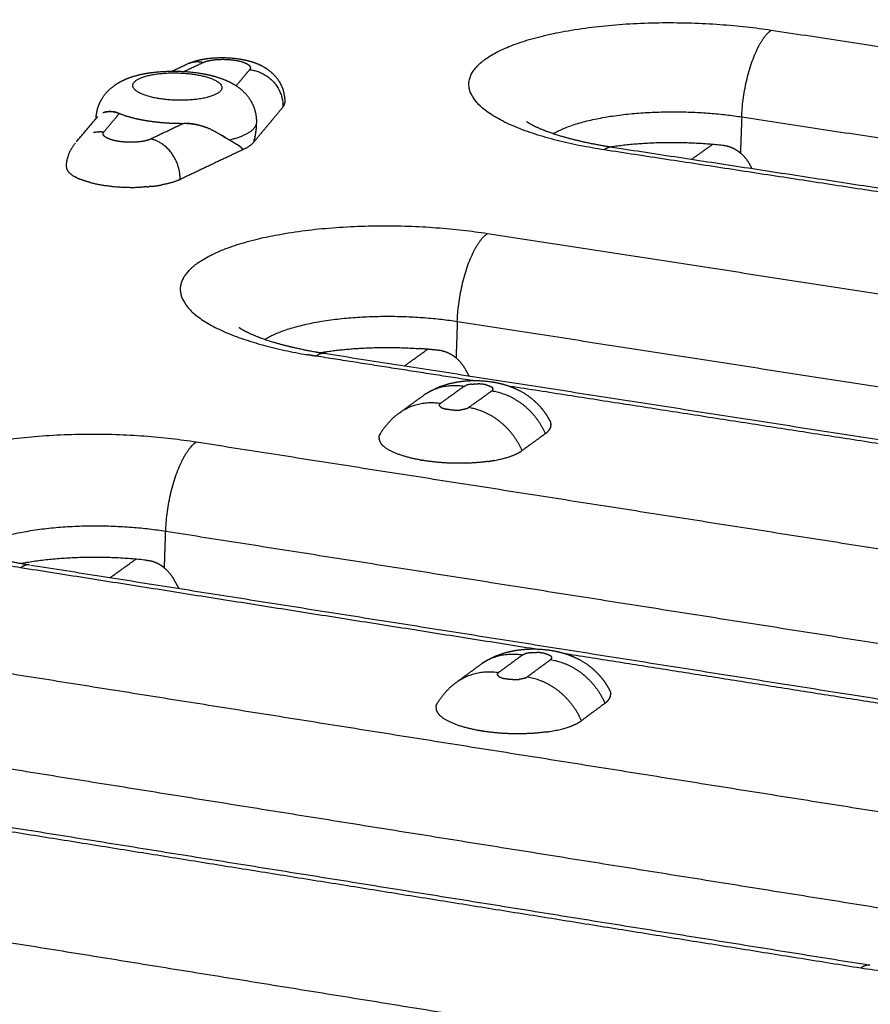
# Model space of a CAD drawing. Units: millimetres. Extents: x 79390 to 80969, y 9817 to 10932.
# Drawn here: x 80577 to 80595, y 10369 to 10390 of the extents above; entities that cross this region are included whole.
import ezdxf

# ---------------------------------------------------------------- set-up
doc = ezdxf.new("R2010")
doc.units = ezdxf.units.MM
doc.layers.add('Make2D$보임$선', color=7, linetype='Continuous', true_color=0x000000)
pattern_1 = [(50, (49725.21, 5062.14), (76.51756, -6.69442), [8.001, -88.011]), (-5, (49725.21, 5062.14), (-14.80224, 80.24388), [6.4008, -70.40905]), (100.45144, (49731.59, 5061.58), (61.71532, 73.54946), [6.7998, -74.7979]), (46.1842, (49725.21, 5083.48), (113.8532, -17.65778), [12.0015, -132.0165]), (96.63556, (49734.7, 5082), (99.70974, 103.91897), [10.1997, -112.19696]), (-8.81585, (49725.21, 5083.48), (99.70974, 103.91897), [9.6012, -105.6131]), (21, (49735.88, 5078.14), (63.67804, -42.95138), [8.001, -88.011]), (-34, (49735.88, 5078.14), (25.95685, 77.35895), [6.4008, -70.4088]), (71.45144, (49741.185, 5074.56), (89.6349, 34.40756), [6.7998, -74.79777]), (37.5, (49725.21, 5062.14), (1.297213, 35.513116), [0, -69.55536, 0, -71.4756, 0, -70.6755]), (7.5, (49725.21, 5062.14), (28.06426, 42.07584), [0, -40.75176, 0, -67.95516, 0, -26.9367]), (-32.5, (49701.42, 5062.14), (56.94805, -2.406072), [0, -26.67, 0, -83.2104, 0, -110.4138]), (-42.5, (49690.753, 5062.14), (62.21426, 10.67913), [0, -34.671, 0, -55.26024, 0, -78.4098])]

msp = doc.modelspace()

# ---------------------------------------------------------------- hatches: boundary and pattern name
h = msp.add_hatch()
h.set_pattern_fill('AR-CONC', scale=0.42, style=0)
h.set_pattern_definition(pattern_1)
edge = h.paths.add_edge_path()
edge.add_line((80336.265, 10232.175), (80648.226, 10444.666))
edge.add_spline(control_points=[(80648.226, 10444.666), (80631.375, 10446.779), (80614.525, 10448.892)], knot_values=[0, 0, 0, 33.695397, 33.695397, 33.695397], degree=2, periodic=0)
edge.add_spline(control_points=[(80614.525, 10448.892), (80450.614, 10346.645), (80286.702, 10244.397)], knot_values=[0, 0, 0, 383.308435, 383.308435, 383.308435], degree=2, periodic=0)
edge.add_spline(control_points=[(80336.299, 10232.167), (80311.501, 10238.282), (80286.702, 10244.397)], knot_values=[0, 0, 0, 50.676535, 50.676535, 50.676535], degree=2, periodic=0)
h = msp.add_hatch()
h.set_pattern_fill('AR-CONC', scale=0.42, style=0)
h.set_pattern_definition(pattern_1)
edge = h.paths.add_edge_path()
edge.add_line((80473.295, 10198.386), (80737.935, 10433.418))
edge.add_spline(control_points=[(80737.935, 10433.418), (80756.613, 10431.076), (80775.29, 10428.734)], knot_values=[0, 0, 0, 37.348764, 37.348764, 37.348764], degree=2, periodic=0)
edge.add_spline(control_points=[(80532.58, 10183.767), (80653.935, 10306.251), (80775.29, 10428.734)], knot_values=[0, 0, 0, 342.107129, 342.107129, 342.107129], degree=2, periodic=0)
edge.add_spline(control_points=[(80473.295, 10198.386), (80502.937, 10191.077), (80532.58, 10183.767)], knot_values=[0, 0, 0, 60.575618, 60.575618, 60.575618], degree=2, periodic=0)
h = msp.add_hatch()
h.set_pattern_fill('AR-CONC', scale=0.42, style=0)
h.set_pattern_definition(pattern_1)
edge = h.paths.add_edge_path()
edge.add_spline(control_points=[(80531.442, 10114.426), (80651.055, 10249.814), (80770.667, 10385.201)], knot_values=[0, 0, 0, 358.446507, 358.446507, 358.446507], degree=2, periodic=0)
edge.add_spline(control_points=[(80532.58, 10183.767), (80653.935, 10306.251), (80775.29, 10428.734)], knot_values=[0, 0, 0, 342.107129, 342.107129, 342.107129], degree=2, periodic=0)
edge.add_spline(control_points=[(80532.58, 10183.767), (80532.011, 10149.097), (80531.442, 10114.426)], knot_values=[0, 0, 0, 68.800196, 68.800196, 68.800196], degree=2, periodic=0)
edge.add_spline(control_points=[(80775.29, 10428.734), (80772.979, 10406.968), (80770.667, 10385.201)], knot_values=[0, 0, 0, 43.430587, 43.430587, 43.430587], degree=2, periodic=0)

# ---------------------------------------------------------------- linework, layer by layer
at = {"layer": 'Make2D$보임$선', "color": 7}
for points in [[(80614.525, 10448.892), (80450.614, 10346.645), (80286.702, 10244.397)], [(80653.97, 10443.951), (80499.939, 10337.375), (80345.908, 10230.798)], [(80345.106, 10230.686), (80499.252, 10337.25), (80653.399, 10443.814)], [(80464.598, 10201.588), (80598.19, 10317.891), (80731.782, 10434.195)], [(80465.343, 10200.064), (80599.092, 10316.971), (80732.841, 10433.878)], [(80532.58, 10183.767), (80653.935, 10306.251), (80775.29, 10428.734)], [(80592.997, 10389.965), (80604.94, 10388.152), (80616.883, 10386.339)], [(80580.025, 10389.077), (80580.183, 10389.151), (80580.34, 10389.226)], [(80580.28, 10389.07), (80580.485, 10389.166), (80580.689, 10389.262)], [(80581.701, 10389.108), (80581.556, 10388.934), (80581.41, 10388.761)], [(80582.423, 10388.299), (80582.109, 10387.923), (80581.796, 10387.547)], [(80577.956, 10387.55), (80578.185, 10387.823), (80578.415, 10388.095)], [(80578.547, 10387.763), (80578.714, 10387.962), (80578.882, 10388.161)], [(80578.611, 10388.198), (80578.611, 10388.197), (80578.611, 10388.196)], [(80592.358, 10388.087), (80592.343, 10387.696), (80592.329, 10387.304)], [(80592.358, 10388.087), (80604.305, 10386.263), (80616.253, 10384.439)], [(80580.279, 10387.947), (80579.921, 10387.777), (80579.562, 10387.607)], [(80581.847, 10387.946), (80581.846, 10387.927), (80581.846, 10387.909)], [(80581.553, 10387.375), (80580.874, 10387.053), (80580.195, 10386.731)], [(80600.181, 10385.719), (80594.779, 10386.546), (80589.376, 10387.373)], [(80589.567, 10387.431), (80600.969, 10385.685), (80612.37, 10383.939)], [(80591.275, 10387.169), (80591.498, 10387.33), (80591.721, 10387.49)], [(80592.582, 10386.969), (80592.557, 10387.015), (80592.531, 10387.061)], [(80586.85, 10385.565), (80598.911, 10383.706), (80610.972, 10381.848)], [(80531.442, 10114.426), (80651.055, 10249.814), (80770.667, 10385.201)], [(80586.199, 10383.66), (80586.185, 10383.265), (80586.171, 10382.87)], [(80586.199, 10383.66), (80598.264, 10381.791), (80610.329, 10379.921)], [(80586.532, 10382.38), (80584.835, 10382.644), (80583.138, 10382.908)], [(80583.357, 10382.964), (80595.471, 10381.081), (80607.585, 10379.198)], [(80585.058, 10382.7), (80585.307, 10382.879), (80585.556, 10383.058)], [(80586.453, 10382.483), (80586.414, 10382.553), (80586.376, 10382.623)], [(80584.981, 10381.708), (80585.215, 10381.877), (80585.45, 10382.046)], [(80586.343, 10382.253), (80586.09, 10382.071), (80585.838, 10381.889)], [(80586.442, 10381.795), (80586.695, 10381.977), (80586.947, 10382.159)], [(80607.401, 10379.135), (80597.369, 10380.695), (80587.336, 10382.255)], [(80588.104, 10381.229), (80587.852, 10381.046), (80587.6, 10380.864)], [(80580.547, 10381.054), (80592.728, 10379.148), (80604.91, 10377.242)], [(80579.857, 10378.323), (80579.871, 10378.723), (80579.884, 10379.122)], [(80579.884, 10379.122), (80592.07, 10377.205), (80604.255, 10375.288)], [(80578.683, 10378.117), (80578.96, 10378.316), (80579.236, 10378.515)], [(80587.872, 10376.572), (80582.306, 10377.451), (80576.741, 10378.329)], [(80576.966, 10378.388), (80589.117, 10376.47), (80601.268, 10374.552)], [(80580.171, 10377.883), (80580.118, 10377.978), (80580.065, 10378.073)], [(80574.084, 10376.428), (80586.388, 10374.473), (80598.691, 10372.518)], [(80587.606, 10376.439), (80587.35, 10376.251), (80587.094, 10376.063)], [(80587.708, 10375.966), (80587.964, 10376.154), (80588.22, 10376.342)], [(80597.724, 10375.016), (80593.14, 10375.74), (80588.557, 10376.464)], [(80586.203, 10375.868), (80586.448, 10376.049), (80586.694, 10376.229)], [(80589.395, 10375.396), (80589.14, 10375.207), (80588.885, 10375.018)], [(80598.025, 10370.535), (80585.716, 10372.502), (80573.408, 10374.469)], [(80570.411, 10373.695), (80582.77, 10371.714), (80595.129, 10369.732)], [(80594.934, 10369.663), (80584.618, 10371.318), (80574.301, 10372.972)], [(80567.454, 10371.682), (80579.883, 10369.676), (80592.311, 10367.67)], [(80566.765, 10369.695), (80579.198, 10367.677), (80591.631, 10365.658)]]:
    msp.add_open_spline(points, degree=2, dxfattribs=at)
for points, weights, degree, knots in [([(80589.376, 10387.373), (80584.985, 10388.046), (80586.815, 10389.342), (80588.632, 10390.628), (80592.997, 10389.965)], [1656.40078907, 1173.46457548, 1665.59150703, 1182.03772096, 1668.52476791], 2, [0, 0, 0, 11.623894, 11.623894, 23.247786, 23.247786, 23.247786]), ([(80580.385, 10389.246), (80580.525, 10389.305), (80580.678, 10389.338), (80580.837, 10389.356), (80581.05, 10389.378), (80581.263, 10389.373), (80581.475, 10389.342), (80581.597, 10389.323), (80581.711, 10389.296), (80581.938, 10389.213), (80582.051, 10389.154), (80582.152, 10389.07), (80582.168, 10389.056), (80582.185, 10389.042), (80582.2, 10389.027), (80582.377, 10388.86), (80582.469, 10388.636), (80582.462, 10388.394)], [1661.76153163, 1661.84247914, 1661.93458145, 1661.97967376, 1653.06429853, 1653.06429853, 1661.97967376, 1661.91764112, 1661.83169842, 1661.64284148, 1661.54416709, 1661.46827332, 1660.77791068, 1660.77791068, 1661.46827332, 1564.41465317, 1564.41465317, 1661.46827332], 3, [0.084623, 0.084623, 0.084623, 0.084623, 0.873763, 0.873763, 0.873763, 1.507997, 1.507997, 1.507997, 2.105195, 2.105195, 2.75786, 2.75786, 2.75786, 2.822459, 2.822459, 2.822459, 3.522422, 3.522422, 3.522422, 3.522422]), ([(80578.378, 10388.053), (80578.378, 10388.068), (80578.379, 10388.082), (80578.38, 10388.097), (80578.389, 10388.198), (80578.414, 10388.296), (80578.456, 10388.388), (80578.515, 10388.514), (80578.599, 10388.624), (80578.705, 10388.714), (80578.732, 10388.736), (80578.759, 10388.757), (80578.787, 10388.776), (80578.91, 10388.862), (80579.048, 10388.922), (80579.342, 10389.011), (80579.503, 10389.041), (80579.679, 10389.058), (80579.99, 10389.089), (80580.302, 10389.081), (80580.61, 10389.035), (80580.787, 10389.008), (80580.947, 10388.969), (80581.234, 10388.865), (80581.366, 10388.799), (80581.482, 10388.709), (80581.511, 10388.687), (80581.538, 10388.663), (80581.564, 10388.638), (80581.664, 10388.543), (80581.741, 10388.429), (80581.791, 10388.3), (80581.832, 10388.192), (80581.852, 10388.077), (80581.848, 10387.962)], [1657.94578458, 1657.95115121, 1657.95647109, 1657.96176242, 1641.50353546, 1641.50353546, 1657.96176242, 1631.36508996, 1631.36508996, 1657.96176242, 1656.69954373, 1656.69954373, 1657.96176242, 1658.06540987, 1658.19389343, 1658.42336254, 1658.52307096, 1658.58099456, 1649.94585997, 1649.94585997, 1658.58099456, 1658.47975272, 1658.33971036, 1658.03968919, 1657.87999869, 1657.74768486, 1656.3061221, 1656.3061221, 1657.74768486, 1630.4385947, 1630.4385947, 1657.74768486, 1635.89606276, 1635.89606276, 1657.74768486], 3, [0, 0, 0, 0, 0.071319, 0.071319, 0.071319, 0.371029, 0.371029, 0.371029, 0.781325, 0.781325, 0.781325, 0.883324, 0.883324, 0.883324, 1.688733, 1.688733, 2.555107, 2.555107, 2.555107, 3.481387, 3.481387, 3.481387, 4.356012, 4.356012, 5.150144, 5.150144, 5.150144, 5.257181, 5.257181, 5.257181, 5.665001, 5.665001, 5.665001, 6.007167, 6.007167, 6.007167, 6.007167]), ([(80579.76, 10388.479), (80578.872, 10388.615), (80579.249, 10388.879), (80579.626, 10389.142), (80580.513, 10389.006)], [1656.04318396, 1171.44781366, 1657.90616733, 1173.18557332, 1658.50074724], 2, [-9.424778, -9.424778, -9.424778, -7.068583, -7.068583, -4.712389, -4.712389, -4.712389]), ([(80580.513, 10389.006), (80581.4, 10388.87), (80581.025, 10388.607), (80580.649, 10388.343), (80579.76, 10388.479)], [1658.50074724, 1172.28867663, 1656.63776387, 1170.55091697, 1656.04318396], 2, [-4.712389, -4.712389, -4.712389, -2.356194, -2.356194, 0, 0, 0]), ([(80578.841, 10388.176), (80578.742, 10388.206), (80578.625, 10388.21), (80578.532, 10388.176), (80578.526, 10388.173), (80578.52, 10388.171)], [1656.26181418, 1656.45453566, 1656.70024781, 1656.98136957, 1656.99997295, 1657.01861347], 3, [-0.9371782, -0.9371782, -0.9371782, -0.9371782, -0.4973771, -0.4973771, -0.466307, -0.466307, -0.466307, -0.466307]), ([(80580.865, 10387.814), (80580.858, 10387.818), (80580.851, 10387.821), (80580.662, 10387.904), (80580.449, 10387.948), (80580.279, 10387.947)], [1655.32922615, 1655.32496719, 1655.32082243, 1655.21721073, 1655.18990484, 1655.1848921], 3, [-0.5229809, -0.5229809, -0.5229809, -0.5229809, -0.5026585, -0.5026585, 0, 0, 0, 0]), ([(80587.696, 10387.99), (80587.718, 10387.973), (80587.761, 10387.947), (80587.857, 10387.893), (80588.074, 10387.794), (80588.448, 10387.666), (80588.974, 10387.533), (80589.358, 10387.463), (80589.564, 10387.431)], [1661.21882026, 1661.02835853, 1661.02835853, 1661.02835853, 1661.02835853, 1661.02835853, 1661.02835853, 1661.02835853, 1661.02835853], 3, [2.897845, 2.897845, 2.897845, 2.897845, 2.974732, 3.062306, 3.256669, 3.756123, 4.351102, 5.031286, 5.031286, 5.031286, 5.031286]), ([(80579.152, 10387.537), (80579.01, 10387.535), (80578.869, 10387.556), (80578.769, 10387.57), (80578.674, 10387.603)], [1, 0.996694423231, 1, 0.995474521612, 1], 2, [0, 0, 0, 0.2812077, 0.2812077, 0.4808957, 0.4808957, 0.4808957]), ([(80581.816, 10387.653), (80581.813, 10387.639), (80581.81, 10387.625), (80581.807, 10387.611), (80581.807, 10387.611), (80581.807, 10387.611)], [1657.27631961, 1657.26279025, 1657.24954981, 1657.23701197, 1657.23701193, 1657.23701189], 3, [0.82873946, 0.82873946, 0.82873946, 0.82873946, 0.92704249, 0.92704249, 0.92704281, 0.92704281, 0.92704281, 0.92704281]), ([(80581.826, 10387.708), (80581.823, 10387.695), (80581.821, 10387.681), (80581.818, 10387.667), (80581.818, 10387.667), (80581.818, 10387.667)], [1657.33299854, 1657.3186527, 1657.30447291, 1657.29050334, 1657.29050315, 1657.29050295], 3, [0.6942164, 0.6942164, 0.6942164, 0.6942164, 0.7945977, 0.7945977, 0.7945991, 0.7945991, 0.7945991, 0.7945991]), ([(80581.55, 10387.388), (80581.54, 10387.413), (80581.504, 10387.436), (80581.476, 10387.458), (80581.452, 10387.473), (80581.428, 10387.489)], [1656.3946706, 1656.35477697, 1656.25700359, 1656.18254874, 1656.12678022, 1656.07231342], 3, [0.0159417, 0.0159417, 0.0159417, 0.0159417, 0.1075207, 0.1075207, 0.4050054, 0.4050054, 0.4050054, 0.4050054]), ([(80592.329, 10387.304), (80592.294, 10387.333), (80592.257, 10387.361), (80592.144, 10387.419), (80592.068, 10387.455), (80591.943, 10387.469)], [1667.98723345, 1667.99794943, 1668.01007051, 1668.05667636, 1668.08935382, 1668.15263597], 3, [0, 0, 0, 0, 0.506339, 0.506339, 1, 1, 1, 1]), ([(80580.397, 10384.772), (80580.481, 10384.857), (80580.579, 10384.926), (80582.441, 10386.244), (80586.85, 10385.565)], [1, 0.99594670679, 1, 0.709712363247, 1.00178301612], 2, [0, 0, 0, 0.237019, 0.237019, 11.860913, 11.860913, 11.860913]), ([(80581.471, 10383.532), (80581.49, 10383.517), (80581.53, 10383.491), (80581.625, 10383.438), (80581.841, 10383.337), (80582.214, 10383.207), (80582.739, 10383.073), (80583.124, 10383.001), (80583.33, 10382.969)], [1640.76995275, 1640.56441209, 1640.56441209, 1640.56441209, 1640.56441209, 1640.56441209, 1640.56441209, 1640.56441209, 1640.56441209], 3, [2.827844, 2.827844, 2.827844, 2.827844, 2.899782, 2.984179, 3.187958, 3.683686, 4.284195, 4.972232, 4.972232, 4.972232, 4.972232]), ([(80586.171, 10382.87), (80586.135, 10382.899), (80586.098, 10382.927), (80585.984, 10382.986), (80585.907, 10383.022), (80585.781, 10383.036)], [1647.50753946, 1647.51825544, 1647.53037652, 1647.57698237, 1647.60965983, 1647.67294198], 3, [0, 0, 0, 0, 0.506339, 0.506339, 1, 1, 1, 1]), ([(80585.524, 10382.097), (80585.591, 10382.14), (80585.661, 10382.178), (80585.733, 10382.211), (80585.887, 10382.28), (80586.048, 10382.327), (80586.215, 10382.353), (80586.46, 10382.39), (80586.708, 10382.39), (80586.953, 10382.352), (80587.05, 10382.337), (80587.145, 10382.316), (80587.347, 10382.255), (80587.453, 10382.212), (80587.555, 10382.158), (80587.743, 10382.06), (80587.907, 10381.925), (80588.04, 10381.759), (80588.102, 10381.682), (80588.155, 10381.6), (80588.2, 10381.512)], [1, 0.998193733565, 0.998193733565, 1, 0.993919379661, 0.993919379661, 1, 0.992261338872, 0.992261338872, 1, 0.999980166242, 0.999955856724, 0.999903099237, 0.999875194622, 0.999851406123, 0.985791913328, 0.985791913328, 0.999851406123, 0.996559713995, 0.996559713995, 0.999851406123], 3, [0, 0, 0, 0, 0.237169, 0.237169, 0.237169, 0.736476, 0.736476, 0.736476, 1.471422, 1.471422, 1.471422, 1.926445, 1.926445, 2.463675, 2.463675, 2.463675, 3.092064, 3.092064, 3.092064, 3.383704, 3.383704, 3.383704, 3.383704]), ([(80586.823, 10382.287), (80586.797, 10382.293), (80586.771, 10382.297), (80586.711, 10382.306), (80586.651, 10382.308)], [1, 0.999378440216, 1, 0.99813330561, 1], 2, [0, 0, 0, 0.0533575, 0.0533575, 0.1729159, 0.1729159, 0.1729159]), ([(80576.741, 10378.329), (80572.263, 10379.036), (80574.186, 10380.398), (80576.095, 10381.75), (80580.547, 10381.054)], [1615.44140108, 1144.50191448, 1624.63211905, 1153.07486214, 1627.56537993], 2, [0, 0, 0, 11.623893, 11.623893, 23.247786, 23.247786, 23.247786]), ([(80586.859, 10380.629), (80586.189, 10380.537), (80585.492, 10380.646), (80585.452, 10380.652), (80585.413, 10380.659)], [1390.48589595, 1360.99614811, 1625.73817359, 1607.83283748, 1591.28050634], 2, [-6.008264, -6.008264, -6.008264, -3.863518, -3.863518, -3.718013, -3.718013, -3.718013]), ([(80575.088, 10378.961), (80575.104, 10378.948), (80575.143, 10378.922), (80575.235, 10378.869), (80575.45, 10378.768), (80575.821, 10378.635), (80576.346, 10378.499), (80576.731, 10378.426), (80576.938, 10378.393)], [1620.26975507, 1620.10106695, 1620.10106695, 1620.10106695, 1620.10106695, 1620.10106695, 1620.10106695, 1620.10106695, 1620.10106695], 3, [2.809489, 2.809489, 2.809489, 2.809489, 2.873375, 2.959918, 3.154663, 3.641013, 4.231965, 4.91063, 4.91063, 4.91063, 4.91063]), ([(80579.857, 10378.323), (80579.822, 10378.353), (80579.784, 10378.382), (80579.676, 10378.437), (80579.61, 10378.469), (80579.509, 10378.486)], [1627.02784547, 1627.03856145, 1627.05068253, 1627.09441244, 1627.12194757, 1627.17091089], 3, [0, 0, 0, 0, 0.506339, 0.506339, 0.9382924, 0.9382924, 0.9382924, 0.9382924]), ([(80586.735, 10376.258), (80586.817, 10376.314), (80586.903, 10376.362), (80586.994, 10376.403), (80587.146, 10376.47), (80587.306, 10376.517), (80587.47, 10376.543), (80587.722, 10376.582), (80587.976, 10376.582), (80588.227, 10376.542), (80588.327, 10376.527), (80588.425, 10376.505), (80588.627, 10376.442), (80588.731, 10376.401), (80588.831, 10376.348), (80589.027, 10376.246), (80589.198, 10376.105), (80589.335, 10375.932), (80589.395, 10375.856), (80589.448, 10375.774), (80589.492, 10375.688)], [1, 0.99728820772, 0.99728820772, 1, 0.99424562686, 0.99424562686, 1, 0.992011015916, 0.992011015916, 1, 0.999979674755, 0.999954787944, 0.999901984633, 0.999874499676, 0.999850715235, 0.985191432193, 0.985191432193, 0.999850715235, 0.996743632137, 0.996743632137, 0.999850715235], 3, [0, 0, 0, 0, 0.294591, 0.294591, 0.294591, 0.788856, 0.788856, 0.788856, 1.54306, 1.54306, 1.54306, 2.002298, 2.002298, 2.520767, 2.520767, 2.520767, 3.17434, 3.17434, 3.17434, 3.462522, 3.462522, 3.462522, 3.462522]), ([(80588.094, 10376.474), (80588.067, 10376.48), (80588.04, 10376.484), (80587.98, 10376.494), (80587.918, 10376.496)], [1, 0.999361413517, 1, 0.998076415616, 1], 2, [0, 0, 0, 0.0542808, 0.0542808, 0.1758168, 0.1758168, 0.1758168]), ([(80588.133, 10374.776), (80587.453, 10374.681), (80586.744, 10374.793), (80586.697, 10374.801), (80586.651, 10374.809)], [1368.4483704, 1339.42053328, 1599.97346518, 1599.86469517, 1599.97346518], 2, [-6.008264, -6.008264, -6.008264, -3.863518, -3.863518, -3.769743, -3.769743, -3.769743]), ([(80598.691, 10372.518), (80603.301, 10371.785), (80601.444, 10370.358), (80599.572, 10368.919), (80594.934, 10369.663)], [1590.17363977, 1122.21021878, 1580.98292181, 1113.63727112, 1578.04966093], 2, [0, 0, 0, 11.623893, 11.623893, 23.247786, 23.247786, 23.247786])]:
    msp.add_rational_spline(points, weights, degree=degree, knots=knots, dxfattribs=at)
for points, weights, degree in [([(80592.358, 10388.087), (80592.414, 10389.547), (80592.997, 10389.965)], [1667.48876172, 1178.43497024, 1668.52476791], 2), ([(80580.689, 10389.262), (80580.75, 10389.29), (80580.815, 10389.303)], [1, 0.994032091711, 1], 2), ([(80580.815, 10389.303), (80580.816, 10389.303), (80580.817, 10389.303), (80580.819, 10389.304)], [1297.74711875, 1295.31699411, 1292.89990509, 1290.4958517], 3), ([(80580.819, 10389.304), (80580.857, 10389.312), (80580.896, 10389.317)], [1, 0.999372675121, 1], 2), ([(80580.896, 10389.317), (80580.897, 10389.318), (80580.898, 10389.318), (80580.899, 10389.318)], [1180.60797626, 1179.58882091, 1178.57316463, 1177.56100745], 3), ([(80580.899, 10389.318), (80580.919, 10389.321), (80580.94, 10389.323)], [1474.11677768, 1468.46651104, 1465.37921109], 2), ([(80580.94, 10389.323), (80581.161, 10389.347), (80581.403, 10389.328), (80581.573, 10389.267)], [1133.90275195, 956.525382441, 913.277974467, 1004.16051393], 3), ([(80580.689, 10389.262), (80580.508, 10389.303), (80580.34, 10389.226)], [1, 0.947062951585, 1], 2), ([(80581.573, 10389.267), (80581.605, 10389.255), (80581.636, 10389.24)], [1, 0.997698025311, 1], 2), ([(80581.636, 10389.24), (80581.66, 10389.227), (80581.682, 10389.21)], [1, 0.994472189823, 1], 2), ([(80581.682, 10389.21), (80581.689, 10389.203), (80581.696, 10389.196)], [1, 0.997688614357, 1], 2), ([(80581.696, 10389.196), (80581.696, 10389.196), (80581.697, 10389.195), (80581.697, 10389.195)], [1177.12947597, 1178.14631438, 1179.16669128, 1180.19060666], 3), ([(80581.697, 10389.195), (80581.703, 10389.188), (80581.708, 10389.181)], [1, 0.995836968001, 1], 2), ([(80581.716, 10389.135), (80581.711, 10389.12), (80581.701, 10389.108)], [1, 0.97555239794, 1], 2), ([(80581.701, 10389.108), (80582.139, 10389.064), (80582.437, 10388.729), (80582.423, 10388.299)], [1660.59836729, 1335.95750004, 1336.43257719, 1660.71216924], 3), ([(80581.708, 10389.181), (80581.716, 10389.168), (80581.717, 10389.154)], [1, 0.973896110541, 1], 2), ([(80581.717, 10389.141), (80581.716, 10389.138), (80581.716, 10389.135)], [1559.3248183, 1566.07473359, 1573.28916148], 2), ([(80581.717, 10389.154), (80581.718, 10389.148), (80581.717, 10389.143)], [1, 0.994540485898, 1], 2), ([(80581.717, 10389.143), (80581.717, 10389.142), (80581.717, 10389.142), (80581.717, 10389.141)], [1412.02837014, 1415.25231461, 1418.4934275, 1421.75170881], 3), ([(80582.423, 10388.299), (80582.459, 10388.34), (80582.462, 10388.394)], [1, 0.943689459666, 1], 2), ([(80578.378, 10388.051), (80578.378, 10388.052), (80578.378, 10388.053)], [1648.52075692, 1648.07204513, 1647.63206191], 2), ([(80578.577, 10388.191), (80578.658, 10388.212), (80578.761, 10388.211), (80578.882, 10388.161)], [1656.85389223, 1656.63384921, 1656.41300645, 1656.18257726], 3), ([(80578.882, 10388.161), (80579.059, 10388.091), (80579.245, 10388.05)], [1, 0.996709924847, 1], 2), ([(80579.245, 10388.05), (80579.276, 10388.043), (80579.307, 10388.037)], [1631.82963411, 1632.98710526, 1635.03721575], 2), ([(80579.307, 10388.037), (80579.318, 10388.035), (80579.329, 10388.032)], [1563.04446292, 1562.18185449, 1561.41541854], 2), ([(80579.329, 10388.032), (80579.417, 10388.015), (80579.505, 10388.001)], [1, 0.999734289045, 1], 2), ([(80588.278, 10387.726), (80589.615, 10388.505), (80592.358, 10388.087)], [1618.33647494, 1205.55157461, 1667.48876172], 2), ([(80579.505, 10388.001), (80579.697, 10387.972), (80579.891, 10387.959)], [1, 0.9991418037, 1], 2), ([(80579.891, 10387.959), (80579.937, 10387.956), (80579.983, 10387.953)], [1580.15249095, 1586.02828118, 1593.29367789], 2), ([(80579.983, 10387.953), (80579.986, 10387.953), (80579.989, 10387.953)], [1631.38469111, 1631.4765741, 1631.57386382], 2), ([(80579.989, 10387.953), (80580.134, 10387.946), (80580.279, 10387.947)], [1, 0.999607046103, 1], 2), ([(80580.345, 10387.946), (80580.568, 10387.936), (80580.774, 10387.853)], [1, 0.985599373071, 1], 2), ([(80580.865, 10387.814), (80581.025, 10387.739), (80581.154, 10387.647), (80581.27, 10387.584)], [1655.32959135, 1655.4223956, 1655.56308095, 1655.7615772], 3), ([(80581.848, 10387.962), (80581.84, 10387.727), (80581.27, 10387.584)], [1639.74635935, 1507.87633548, 1655.7615772], 2), ([(80581.846, 10387.909), (80581.843, 10387.842), (80581.835, 10387.775)], [1, 0.999025725209, 1], 2), ([(80578.32, 10387.752), (80578.433, 10387.775), (80578.547, 10387.763)], [1, 0.988435434972, 1], 2), ([(80578.53, 10387.73), (80578.531, 10387.732), (80578.531, 10387.734), (80578.531, 10387.735)], [1416.12215525, 1427.18957847, 1438.45547221, 1449.91983647], 3), ([(80578.53, 10387.728), (80578.53, 10387.729), (80578.53, 10387.73)], [1549.19027945, 1551.15040239, 1553.15121001], 2), ([(80578.53, 10387.717), (80578.529, 10387.721), (80578.53, 10387.724), (80578.53, 10387.728)], [1347.67990954, 1366.58100852, 1386.16141869, 1406.42114006], 3), ([(80578.535, 10387.698), (80578.531, 10387.707), (80578.53, 10387.717)], [1, 0.985491702494, 1], 2), ([(80578.531, 10387.735), (80578.536, 10387.751), (80578.547, 10387.763)], [1, 0.975943513091, 1], 2), ([(80578.55, 10387.675), (80578.541, 10387.685), (80578.535, 10387.698)], [1, 0.988774724427, 1], 2), ([(80578.551, 10387.674), (80578.55, 10387.675), (80578.55, 10387.675)], [1467.31893857, 1467.68188316, 1468.05531218], 2), ([(80578.565, 10387.66), (80578.56, 10387.665), (80578.555, 10387.67), (80578.551, 10387.674)], [1128.60684862, 1142.31928603, 1156.83594398, 1172.15682247], 3), ([(80578.613, 10387.63), (80578.587, 10387.642), (80578.565, 10387.66)], [1, 0.994127707097, 1], 2), ([(80578.674, 10387.603), (80578.642, 10387.614), (80578.613, 10387.63)], [1, 0.997813329778, 1], 2), ([(80579.562, 10387.607), (80579.513, 10387.584), (80579.443, 10387.564), (80579.351, 10387.551)], [1653.60892607, 1447.46278327, 1286.82517937, 1171.69610966], 3), ([(80580.195, 10386.731), (80580.209, 10387.161), (80579.947, 10387.525), (80579.562, 10387.607)], [1653.42125708, 1330.57088554, 1330.19742919, 1653.60892607], 3), ([(80581.181, 10387.637), (80581.156, 10387.652), (80581.129, 10387.669), (80581.101, 10387.686)], [1655.62551866, 1655.59157816, 1655.5586055, 1655.52712129], 3), ([(80581.27, 10387.584), (80581.351, 10387.539), (80581.428, 10387.489)], [1, 0.999215643759, 1], 2), ([(80581.798, 10387.564), (80581.802, 10387.588), (80581.807, 10387.611)], [1, 0.999613921175, 1], 2), ([(80581.816, 10387.653), (80581.817, 10387.657), (80581.817, 10387.662), (80581.818, 10387.667)], [1657.27633049, 1657.28101058, 1657.28573266, 1657.29049354], 3), ([(80581.826, 10387.708), (80581.826, 10387.713), (80581.827, 10387.717), (80581.828, 10387.721)], [1657.33299455, 1657.33756807, 1657.34216675, 1657.34678809], 3), ([(80581.834, 10387.764), (80581.832, 10387.75), (80581.83, 10387.736), (80581.828, 10387.721)], [1657.3923746, 1657.37704796, 1657.36183595, 1657.34678869], 3), ([(80581.834, 10387.764), (80581.834, 10387.768), (80581.835, 10387.772), (80581.835, 10387.775)], [1657.39237505, 1657.39645924, 1657.40055453, 1657.40466097], 3), ([(80577.733, 10387.008), (80577.744, 10387.301), (80577.933, 10387.524)], [1, 0.944726668332, 1], 2), ([(80579.156, 10387.537), (80579.154, 10387.537), (80579.153, 10387.537), (80579.152, 10387.537)], [1021.78042181, 1021.12512059, 1020.47451917, 1019.82861753], 3), ([(80579.206, 10387.538), (80579.181, 10387.537), (80579.156, 10387.537)], [1457.43238779, 1460.53669279, 1466.75277592], 2), ([(80579.209, 10387.538), (80579.208, 10387.538), (80579.207, 10387.538), (80579.206, 10387.538)], [1051.65550086, 1051.0059196, 1050.35955438, 1049.71640521], 3), ([(80579.256, 10387.541), (80579.233, 10387.539), (80579.209, 10387.538)], [1454.33555591, 1454.32855002, 1457.05637696], 2), ([(80579.321, 10387.547), (80579.3, 10387.545), (80579.278, 10387.543), (80579.256, 10387.541)], [1139.41904454, 1119.166762, 1100.56685469, 1083.61932258], 3), ([(80579.351, 10387.551), (80579.336, 10387.549), (80579.321, 10387.547)], [1466.81256092, 1462.69981705, 1459.94273808], 2), ([(80581.507, 10387.433), (80581.532, 10387.412), (80581.553, 10387.39), (80581.553, 10387.375)], [1656.27055254, 1656.33871842, 1656.39985354, 1656.40951384], 3), ([(80581.796, 10387.547), (80581.727, 10387.453), (80581.553, 10387.375)], [1657.206185, 1629.68069706, 1656.40951384], 2), ([(80581.798, 10387.564), (80581.797, 10387.558), (80581.796, 10387.552), (80581.796, 10387.547)], [1657.20436633, 1657.20279418, 1657.20302713, 1657.206185], 3), ([(80589.567, 10387.431), (80589.476, 10387.445), (80589.376, 10387.373)], [1488.77029876, 1548.40327094, 1656.40078907], 2), ([(80591.943, 10387.469), (80590.674, 10387.607), (80589.531, 10387.436)], [1668.15263597, 1444.7094441, 1461.76137423], 2), ([(80592.531, 10387.061), (80592.453, 10387.202), (80592.329, 10387.304)], [1, 0.982626110812, 1], 2), ([(80577.733, 10387.001), (80577.734, 10386.935), (80577.786, 10386.867), (80577.899, 10386.801)], [1366.08959622, 1234.84550142, 1134.87143774, 1066.16740288], 3), ([(80577.926, 10386.786), (80577.912, 10386.793), (80577.899, 10386.801)], [1457.39734545, 1456.15329438, 1455.50424557], 2), ([(80577.926, 10386.786), (80577.928, 10386.785), (80577.929, 10386.785), (80577.93, 10386.784)], [1051.90251416, 1051.24829669, 1050.59732334, 1049.94959411], 3), ([(80577.962, 10386.768), (80577.945, 10386.776), (80577.93, 10386.784)], [1461.29465602, 1459.1899114, 1457.76686375], 2), ([(80577.962, 10386.768), (80578.001, 10386.75), (80578.042, 10386.734)], [1, 0.999353664768, 1], 2), ([(80578.251, 10386.667), (80578.144, 10386.694), (80578.042, 10386.734)], [1, 0.998253336017, 1], 2), ([(80580.195, 10386.731), (80580.04, 10386.658), (80579.796, 10386.614)], [1653.4220692, 1528.74588384, 1481.93662231], 2), ([(80578.251, 10386.667), (80578.574, 10386.583), (80578.968, 10386.548), (80579.354, 10386.566)], [968.673582802, 931.987551464, 959.514724351, 1051.25509465], 3), ([(80579.477, 10386.573), (80579.415, 10386.569), (80579.354, 10386.566)], [1, 0.999875315668, 1], 2), ([(80579.477, 10386.573), (80579.494, 10386.575), (80579.511, 10386.576), (80579.528, 10386.578)], [1086.81544843, 1092.38667346, 1098.13180165, 1104.05083297], 3), ([(80579.581, 10386.583), (80579.555, 10386.58), (80579.528, 10386.578)], [1456.9479209, 1455.49455562, 1454.71166266], 2), ([(80579.581, 10386.583), (80579.689, 10386.594), (80579.796, 10386.614)], [1, 0.999362547039, 1], 2), ([(80586.199, 10383.66), (80586.251, 10385.137), (80586.85, 10385.565)], [1647.00906773, 1163.95363974, 1648.04507392], 2), ([(80580.397, 10384.772), (80579.231, 10383.579), (80582.941, 10382.94)], [1575.03232774, 1209.08428909, 1607.05297399], 2), ([(80582.032, 10383.273), (80583.37, 10384.098), (80586.199, 10383.66)], [1610.94123041, 1183.87769062, 1647.00906773], 2), ([(80583.138, 10382.908), (80583.039, 10382.923), (80582.941, 10382.94)], [1, 0.999967039518, 1], 2), ([(80583.357, 10382.963), (80583.253, 10382.991), (80583.138, 10382.908)], [1456.94210569, 1516.48109819, 1635.92109507], 2), ([(80583.226, 10382.985), (80584.222, 10383.152), (80585.38, 10383.072)], [1446.06932791, 1421.00187673, 1578.15688707], 2), ([(80585.781, 10383.036), (80585.581, 10383.058), (80585.38, 10383.072)], [1, 0.9997921446, 1], 2), ([(80586.376, 10382.623), (80586.296, 10382.765), (80586.171, 10382.87)], [1, 0.982783022012, 1], 2), ([(80586.343, 10382.253), (80585.839, 10382.331), (80585.45, 10382.046)], [1629.13779496, 1472.08492847, 1521.72103039], 2), ([(80586.343, 10382.253), (80586.365, 10382.268), (80586.39, 10382.277)], [1, 0.990526878741, 1], 2), ([(80586.509, 10382.302), (80586.448, 10382.296), (80586.39, 10382.277)], [1, 0.993767544871, 1], 2), ([(80586.509, 10382.302), (80586.579, 10382.31), (80586.651, 10382.308)], [1, 0.997323344372, 1], 2), ([(80586.823, 10382.287), (80586.885, 10382.273), (80586.928, 10382.254), (80586.952, 10382.233)], [821.502683901, 838.697668385, 888.337457373, 970.422050865], 3), ([(80586.966, 10382.179), (80586.958, 10382.167), (80586.947, 10382.159)], [1, 0.981839373623, 1], 2), ([(80586.947, 10382.159), (80587.46, 10382.079), (80587.887, 10381.735), (80588.104, 10381.229)], [1628.71499381, 1468.56303269, 1468.44186754, 1628.35149835], 3), ([(80586.958, 10382.227), (80586.956, 10382.23), (80586.952, 10382.233)], [1394.18348979, 1391.88689438, 1391.0203119], 2), ([(80586.958, 10382.227), (80586.96, 10382.226), (80586.961, 10382.224), (80586.962, 10382.223)], [999.216281387, 1005.36067856, 1011.65850556, 1018.10976237], 3), ([(80586.966, 10382.216), (80586.964, 10382.22), (80586.962, 10382.223)], [1405.32578188, 1400.65871788, 1397.46033776], 2), ([(80586.966, 10382.216), (80586.967, 10382.215), (80586.968, 10382.214), (80586.968, 10382.213)], [1052.84598753, 1059.15283996, 1065.58494447, 1072.14230106], 3), ([(80586.966, 10382.179), (80586.971, 10382.186), (80586.972, 10382.195)], [1, 0.972676236079, 1], 2), ([(80586.971, 10382.206), (80586.97, 10382.21), (80586.968, 10382.213)], [1423.92214346, 1416.35523716, 1410.50126082], 2), ([(80586.971, 10382.206), (80586.971, 10382.205), (80586.971, 10382.204), (80586.971, 10382.204)], [1116.24256075, 1121.59795486, 1127.02467522, 1132.52272184], 3), ([(80586.972, 10382.196), (80586.972, 10382.2), (80586.971, 10382.204)], [1449.97257454, 1438.54859107, 1429.31884239], 2), ([(80586.972, 10382.196), (80586.972, 10382.195), (80586.972, 10382.195), (80586.972, 10382.195)], [1190.61976817, 1193.50097698, 1196.39874649, 1199.31307669], 3), ([(80584.945, 10381.682), (80585.334, 10381.967), (80585.838, 10381.889)], [1520.19146137, 1470.60481694, 1627.49941945], 2), ([(80585.813, 10381.853), (80585.814, 10381.862), (80585.819, 10381.869)], [1, 0.972893395771, 1], 2), ([(80585.813, 10381.853), (80585.813, 10381.852), (80585.813, 10381.852)], [1451.8410615, 1450.19690502, 1448.59566847], 2), ([(80585.813, 10381.844), (80585.813, 10381.847), (80585.813, 10381.849), (80585.813, 10381.852)], [1131.39821184, 1149.95003021, 1169.31367482, 1189.48914569], 3), ([(80585.813, 10381.844), (80585.814, 10381.843), (80585.814, 10381.842)], [1427.89962572, 1425.09366369, 1422.48936639], 2), ([(80585.816, 10381.834), (80585.815, 10381.837), (80585.814, 10381.839), (80585.814, 10381.842)], [1071.02160352, 1085.1404405, 1099.83969821, 1115.11937665], 3), ([(80585.816, 10381.834), (80585.817, 10381.833), (80585.818, 10381.831)], [1409.0270309, 1406.23584384, 1403.83091857], 2), ([(80585.823, 10381.825), (80585.821, 10381.827), (80585.819, 10381.829), (80585.818, 10381.831)], [1016.98988821, 1028.1127619, 1039.69148637, 1051.72606161], 3), ([(80585.838, 10381.889), (80585.826, 10381.881), (80585.819, 10381.869)], [1, 0.981801103526, 1], 2), ([(80584.533, 10381.231), (80584.692, 10381.498), (80584.945, 10381.682)], [1, 0.979669974179, 1], 2), ([(80585.823, 10381.825), (80585.824, 10381.823), (80585.826, 10381.821)], [1395.92330636, 1394.01379721, 1392.62032502], 2), ([(80585.833, 10381.814), (80585.83, 10381.816), (80585.828, 10381.819), (80585.826, 10381.821)], [969.299796791, 978.491925964, 988.090645577, 998.09595563], 3), ([(80585.833, 10381.814), (80585.87, 10381.781), (80585.961, 10381.761)], [1389.41171909, 1380.245143, 1522.68608959], 2), ([(80586.134, 10381.74), (80586.047, 10381.742), (80585.961, 10381.761)], [1, 0.995490281426, 1], 2), ([(80586.134, 10381.74), (80586.205, 10381.737), (80586.276, 10381.745)], [1, 0.997326253103, 1], 2), ([(80586.395, 10381.771), (80586.337, 10381.751), (80586.276, 10381.745)], [1, 0.993647970345, 1], 2), ([(80586.395, 10381.771), (80586.42, 10381.779), (80586.442, 10381.795)], [1, 0.990632708797, 1], 2), ([(80587.6, 10380.864), (80587.384, 10381.37), (80586.956, 10381.715), (80586.442, 10381.795)], [1626.71312284, 1466.96426814, 1467.08543329, 1627.07661829], 3), ([(80588.191, 10381.526), (80588.212, 10381.496), (80588.221, 10381.461)], [1, 0.985896697707, 1], 2), ([(80588.217, 10381.364), (80588.225, 10381.386), (80588.227, 10381.41)], [1, 0.989525524627, 1], 2), ([(80588.224, 10381.449), (80588.223, 10381.453), (80588.222, 10381.457), (80588.221, 10381.461)], [1132.89852264, 1127.38104809, 1121.935554, 1116.56204037], 3), ([(80588.224, 10381.449), (80588.225, 10381.442), (80588.226, 10381.436)], [1429.71817487, 1432.90042093, 1436.34666117], 2), ([(80588.227, 10381.427), (80588.227, 10381.43), (80588.226, 10381.433), (80588.226, 10381.436)], [1165.43885838, 1160.99756586, 1156.59857327, 1152.2418806], 3), ([(80588.227, 10381.427), (80588.227, 10381.419), (80588.227, 10381.41)], [1441.00388502, 1445.41903911, 1450.22685097], 2), ([(80584.504, 10381.146), (80584.505, 10381.17), (80584.514, 10381.192)], [1, 0.989616927463, 1], 2), ([(80584.515, 10381.195), (80584.514, 10381.194), (80584.514, 10381.193), (80584.514, 10381.192)], [1276.85992558, 1275.24578788, 1273.63586165, 1272.03014687], 3), ([(80584.515, 10381.195), (80584.522, 10381.214), (80584.533, 10381.231)], [1, 0.995295704684, 1], 2), ([(80588.104, 10381.229), (80588.159, 10381.269), (80588.198, 10381.313), (80588.216, 10381.361)], [1628.35149835, 1494.96199656, 1377.99357509, 1277.44623395], 3), ([(80588.217, 10381.364), (80588.217, 10381.363), (80588.216, 10381.361)], [1481.66687195, 1482.61718161, 1483.57749133], 2), ([(80579.884, 10379.122), (80579.934, 10380.615), (80580.547, 10381.054)], [1626.52937374, 1149.47230924, 1627.56537993], 2), ([(80584.504, 10381.146), (80584.503, 10381.14), (80584.503, 10381.135), (80584.504, 10381.13)], [1189.96017492, 1181.31983629, 1172.82798045, 1164.4846074], 3), ([(80584.504, 10381.121), (80584.504, 10381.125), (80584.504, 10381.13)], [1435.10054424, 1437.40494725, 1439.82400039], 2), ([(80584.504, 10381.121), (80584.505, 10381.116), (80584.505, 10381.112), (80584.506, 10381.107)], [1151.2422435, 1144.67641387, 1138.2061372, 1131.8314135], 3), ([(80584.509, 10381.095), (80584.507, 10381.101), (80584.506, 10381.107)], [1422.89478105, 1425.53124945, 1428.37149014], 2), ([(80584.509, 10381.095), (80584.52, 10381.051), (80584.55, 10381.006), (80584.6, 10380.961)], [1115.43702854, 1058.7627211, 1010.05019636, 969.299454305], 3), ([(80585.4, 10380.661), (80584.821, 10380.765), (80584.6, 10380.961)], [1586.06836472, 1377.76437622, 1389.39878745], 2), ([(80586.983, 10380.649), (80587.282, 10380.701), (80587.484, 10380.779), (80587.6, 10380.864)], [1036.0050582, 1171.34314327, 1368.24583148, 1626.71312284], 3), ([(80585.4, 10380.661), (80585.404, 10380.66), (80585.409, 10380.66), (80585.413, 10380.659)], [813.697367198, 813.622487645, 813.552683097, 813.487953554], 3), ([(80586.859, 10380.629), (80586.89, 10380.634), (80586.92, 10380.638), (80586.949, 10380.643)], [991.43339531, 1001.47284089, 1011.93562253, 1022.82174023], 3), ([(80586.983, 10380.649), (80586.966, 10380.646), (80586.949, 10380.643)], [1398.94188374, 1397.36935751, 1396.01352581], 2), ([(80575.628, 10378.706), (80576.968, 10379.581), (80579.884, 10379.122)], [1603.76526632, 1162.29987405, 1626.52937374], 2), ([(80579.464, 10378.492), (80578.019, 10378.654), (80576.769, 10378.421)], [1627.19324799, 1388.04732214, 1431.31951802], 2), ([(80579.464, 10378.492), (80579.479, 10378.49), (80579.494, 10378.488), (80579.509, 10378.486)], [1627.19324799, 1627.18567747, 1627.17823519, 1627.17093843], 3), ([(80576.938, 10378.393), (80576.843, 10378.403), (80576.741, 10378.329)], [1454.33333492, 1512.24354582, 1615.44140108], 2), ([(80580.065, 10378.073), (80579.985, 10378.217), (80579.857, 10378.323)], [1, 0.982943177215, 1], 2), ([(80587.606, 10376.439), (80587.091, 10376.52), (80586.694, 10376.229)], [1603.37308655, 1448.05031423, 1498.15196351], 2), ([(80587.606, 10376.439), (80587.628, 10376.454), (80587.654, 10376.463)], [1, 0.990296491526, 1], 2), ([(80587.774, 10376.49), (80587.712, 10376.483), (80587.654, 10376.463)], [1, 0.993566905004, 1], 2), ([(80587.774, 10376.49), (80587.846, 10376.498), (80587.918, 10376.496)], [1, 0.997235463378, 1], 2), ([(80588.094, 10376.474), (80588.156, 10376.459), (80588.2, 10376.44), (80588.225, 10376.418)], [808.511891446, 825.434451095, 874.288514194, 955.074080743], 3), ([(80588.239, 10376.362), (80588.231, 10376.35), (80588.22, 10376.342)], [1, 0.981728889376, 1], 2), ([(80588.22, 10376.342), (80588.741, 10376.259), (80589.176, 10375.91), (80589.395, 10375.396)], [1602.95028539, 1445.32665178, 1445.20548663, 1602.58678994], 3), ([(80588.231, 10376.412), (80588.228, 10376.415), (80588.225, 10376.418)], [1372.13298003, 1369.87290538, 1369.02022039], 2), ([(80588.231, 10376.412), (80588.233, 10376.411), (80588.234, 10376.409), (80588.235, 10376.408)], [983.412602738, 989.459842153, 995.658087927, 1002.00734006], 3), ([(80588.239, 10376.401), (80588.237, 10376.405), (80588.235, 10376.408)], [1383.09840552, 1378.50539482, 1375.35781361], 2), ([(80588.239, 10376.401), (80588.24, 10376.4), (80588.241, 10376.399), (80588.241, 10376.398)], [1036.1936185, 1042.4010219, 1048.73170989, 1055.18568247], 3), ([(80588.239, 10376.362), (80588.244, 10376.37), (80588.245, 10376.379)], [1, 0.973231090081, 1], 2), ([(80588.244, 10376.39), (80588.243, 10376.394), (80588.241, 10376.398)], [1401.39998943, 1393.95318837, 1388.19213047], 2), ([(80588.244, 10376.39), (80588.244, 10376.39), (80588.244, 10376.389), (80588.244, 10376.388)], [1098.58696988, 1103.85846686, 1109.20018424, 1114.61212203], 3), ([(80588.245, 10376.38), (80588.245, 10376.384), (80588.244, 10376.388)], [1427.03773177, 1415.79523838, 1406.71206087], 2), ([(80588.245, 10376.38), (80588.245, 10376.379), (80588.245, 10376.379), (80588.245, 10376.379)], [1171.7872208, 1174.62350514, 1177.47609585, 1180.34499292], 3), ([(80586.15, 10375.828), (80586.555, 10376.148), (80587.094, 10376.063)], [1501.24708805, 1439.97627472, 1601.73471103], 2), ([(80587.069, 10376.026), (80587.07, 10376.035), (80587.074, 10376.042)], [1, 0.973439749299, 1], 2), ([(80587.069, 10376.026), (80587.069, 10376.025), (80587.069, 10376.025)], [1428.85574294, 1427.23718987, 1425.66089726], 2), ([(80587.069, 10376.017), (80587.069, 10376.019), (80587.068, 10376.022), (80587.069, 10376.025)], [1113.48760562, 1131.74502228, 1150.80133755, 1170.65655141], 3), ([(80587.069, 10376.017), (80587.069, 10376.015), (80587.07, 10376.014)], [1405.29295338, 1402.53085511, 1399.96729436], 2), ([(80587.072, 10376.007), (80587.071, 10376.009), (80587.07, 10376.012), (80587.07, 10376.014)], [1054.06499065, 1067.96002359, 1082.42625693, 1097.46369067], 3), ([(80587.072, 10376.007), (80587.073, 10376.005), (80587.074, 10376.003)], [1386.7180214, 1383.97072947, 1381.60363167], 2), ([(80587.094, 10376.063), (80587.082, 10376.055), (80587.074, 10376.042)], [1, 0.981693946187, 1], 2), ([(80587.079, 10375.997), (80587.077, 10375.999), (80587.075, 10376.001), (80587.074, 10376.003)], [1000.88746871, 1011.8342146, 1023.22958604, 1035.07358301], 3), ([(80587.079, 10375.997), (80587.08, 10375.995), (80587.082, 10375.993)], [1373.82089606, 1371.9414597, 1370.56990919], 2), ([(80587.089, 10375.986), (80587.086, 10375.988), (80587.084, 10375.99), (80587.082, 10375.993)], [953.951827374, 962.998460358, 972.445244474, 982.292179724], 3), ([(80587.089, 10375.986), (80587.127, 10375.952), (80587.22, 10375.93)], [1367.41172839, 1358.38825306, 1498.57217787], 2), ([(80587.395, 10375.909), (80587.306, 10375.911), (80587.22, 10375.93)], [1, 0.99535660601, 1], 2), ([(80587.395, 10375.909), (80587.468, 10375.906), (80587.54, 10375.915)], [1, 0.997238374213, 1], 2), ([(80587.66, 10375.941), (80587.602, 10375.921), (80587.54, 10375.915)], [1, 0.993443555326, 1], 2), ([(80587.66, 10375.941), (80587.686, 10375.95), (80587.708, 10375.966)], [1, 0.990403756744, 1], 2), ([(80588.885, 10375.018), (80588.666, 10375.533), (80588.23, 10375.883), (80587.708, 10375.966)], [1600.94841442, 1443.72788723, 1443.84905238, 1601.31190987], 3), ([(80585.767, 10375.397), (80585.917, 10375.649), (80586.15, 10375.829)], [1, 0.982442223861, 1], 2), ([(80589.492, 10375.688), (80589.518, 10375.646), (80589.52, 10375.596)], [1, 0.968228355495, 1], 2), ([(80589.395, 10375.396), (80589.451, 10375.437), (80589.491, 10375.483), (80589.509, 10375.532)], [1602.58678994, 1471.31046378, 1356.19523958, 1257.24111733], 3), ([(80589.51, 10375.535), (80589.51, 10375.534), (80589.509, 10375.532)], [1458.23167538, 1459.16691108, 1460.11198945], 2), ([(80589.51, 10375.535), (80589.521, 10375.564), (80589.52, 10375.596)], [1, 0.983338102855, 1], 2), ([(80585.738, 10375.31), (80585.739, 10375.334), (80585.748, 10375.358)], [1, 0.989886641716, 1], 2), ([(80585.738, 10375.31), (80585.734, 10375.248), (80585.765, 10375.183), (80585.837, 10375.119)], [1171.12767357, 1083.06379876, 1010.6716772, 953.951308914], 3), ([(80585.749, 10375.36), (80585.749, 10375.36), (80585.748, 10375.359), (80585.748, 10375.358)], [1256.6548076, 1255.06610518, 1253.48154795, 1251.90113593], 3), ([(80585.749, 10375.36), (80585.756, 10375.38), (80585.767, 10375.397)], [1, 0.995360155735, 1], 2), ([(80586.646, 10374.81), (80586.061, 10374.918), (80585.837, 10375.119)], [1559.04325938, 1355.98966996, 1367.39858208], 2), ([(80588.133, 10374.776), (80588.504, 10374.829), (80588.75, 10374.918), (80588.885, 10375.018)], [975.720447674, 1108.68109786, 1317.09042011, 1600.94841442], 3), ([(80586.646, 10374.81), (80586.647, 10374.81), (80586.649, 10374.81), (80586.651, 10374.809)], [800.886944504, 800.858079971, 800.829909316, 800.802432539], 3), ([(80595.129, 10369.732), (80595.036, 10369.74), (80594.934, 10369.663)], [1420.68488138, 1477.2475091, 1578.04966093], 2)]:
    msp.add_rational_spline(points, weights, degree=degree, dxfattribs=at)

doc.saveas('drawing.dxf')
